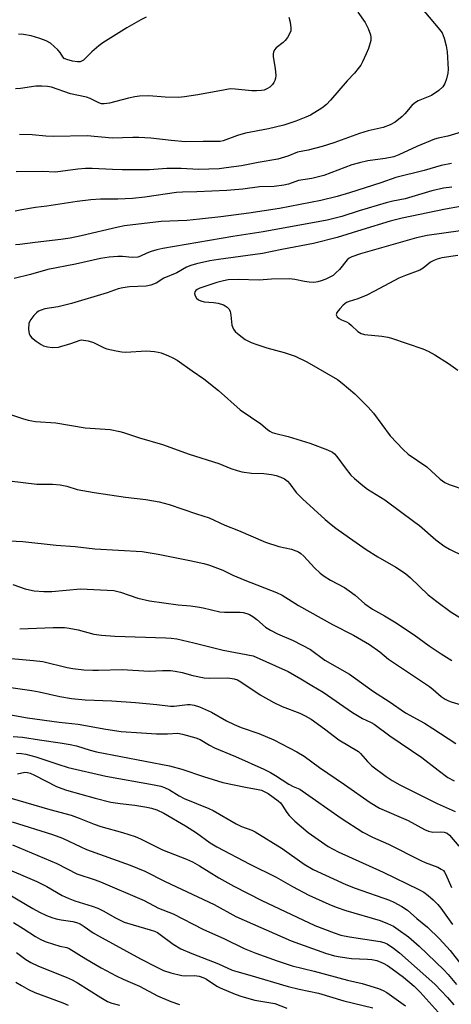
# Model space of a CAD drawing. Units: inches. Extents: x 1291768 to 1297768, y 569447 to 573447.
# Drawn here: x 1292582 to 1292710, y 572111 to 572404 of the extents above; entities that cross this region are included whole.
import ezdxf

# ---------------------------------------------------------------- set-up
doc = ezdxf.new("R2010")
doc.units = ezdxf.units.IN
doc.header["$MEASUREMENT"] = 0
doc.layers.add('Undefined', color=1, linetype='Continuous')

msp = doc.modelspace()

# ---------------------------------------------------------------- linework, layer by layer
at = {"layer": 'Undefined'}
for points, elevation in [([(1292700.12, 572408.81), (1292706.62, 572401.22), (1292707.74, 572399.72), (1292708.4, 572398.16), (1292709, 572395.9), (1292709.2, 572394.12), (1292709.53, 572388.93), (1292709.46, 572387.79), (1292709.03, 572386.06), (1292708.56, 572384.67), (1292707.99, 572383.7), (1292706.73, 572382.59), (1292704.62, 572381.15), (1292700.67, 572379.54), (1292699.56, 572378.91), (1292698.77, 572378.21), (1292696.74, 572375.73), (1292695.92, 572374.89), (1292693.82, 572373.21), (1292692.34, 572372.43), (1292690.26, 572371.65), (1292685.82, 572370.67), (1292683.27, 572369.92), (1292675.67, 572367.12), (1292672.2, 572366.01), (1292668.04, 572364.97), (1292664.91, 572364.33), (1292662, 572363.12), (1292659.05, 572362.25), (1292653.18, 572361.25), (1292648.28, 572360.32), (1292643.74, 572359.63), (1292641.65, 572359.41), (1292635.51, 572359.14), (1292630.4, 572359.49), (1292628.68, 572359.53), (1292626.11, 572359.45), (1292620.96, 572359.13), (1292612.92, 572359.08), (1292610, 572359.15), (1292603.96, 572359.46), (1292601.96, 572359.45), (1292599.71, 572359.28), (1292593.11, 572358.44), (1292589.26, 572358.56), (1292581.4, 572358.53)], 452), ([(1292662.32, 572404.39), (1292662.67, 572402.97), (1292662.88, 572401.22), (1292662.86, 572400.37), (1292662.72, 572399.84), (1292661.87, 572398.39), (1292661.17, 572397.48), (1292660.58, 572396.85), (1292658.5, 572395.29), (1292658.03, 572394.68), (1292657.74, 572394), (1292657.63, 572393.52), (1292657.65, 572392.67), (1292658.28, 572389.17), (1292658.46, 572387.12), (1292658.39, 572386.31), (1292658.18, 572385.63), (1292657.89, 572385.04), (1292657.45, 572384.42), (1292656.68, 572383.64), (1292656.02, 572383.19), (1292655.03, 572382.78), (1292654.19, 572382.62), (1292652.75, 572382.51), (1292651.3, 572382.5), (1292646.34, 572383.07), (1292644.89, 572383.09), (1292643.44, 572382.88), (1292635.32, 572381.32), (1292631.32, 572380.72), (1292629.61, 572380.55), (1292625.62, 572380.66), (1292620.81, 572381.06), (1292618.04, 572380.95), (1292616.66, 572380.77), (1292614.71, 572380.39), (1292609.11, 572378.89), (1292607.49, 572378.66), (1292606.73, 572378.71), (1292605.97, 572378.93), (1292603.35, 572380.26), (1292602.3, 572380.66), (1292597.6, 572381.67), (1292591.88, 572383.59), (1292590.72, 572383.82), (1292589.02, 572383.96), (1292587.28, 572383.89), (1292582.68, 572383.19), (1292581.24, 572383.1)], 456), ([(1292619.97, 572404.43), (1292618.4, 572403.6), (1292614.3, 572401.21), (1292607.13, 572396.79), (1292605.96, 572395.89), (1292603.93, 572394.14), (1292601.41, 572391.68), (1292600.83, 572391.33), (1292600.39, 572391.19), (1292599.65, 572391.15), (1292598.19, 572391.37), (1292596.47, 572391.81), (1292595.72, 572392.16), (1292595.29, 572392.61), (1292594.54, 572393.91), (1292593.78, 572394.74), (1292591.6, 572396.65), (1292590.37, 572397.38), (1292588.43, 572398.06), (1292585.88, 572398.83), (1292583.58, 572399.25), (1292582.14, 572399.39)], 458), ([(1292682.77, 572405.92), (1292684.93, 572402.81), (1292685.79, 572401.02), (1292686.51, 572399.18), (1292686.66, 572398.42), (1292686.62, 572397.48), (1292685.89, 572395.11), (1292685.26, 572393.52), (1292684.17, 572391.13), (1292683.6, 572390.12), (1292682.9, 572389.16), (1292681.78, 572387.8), (1292679.58, 572385.53), (1292674.67, 572379.75), (1292673.47, 572378.45), (1292672.11, 572377.42), (1292668.68, 572375.33), (1292667.38, 572374.73), (1292664.41, 572373.56), (1292660.83, 572372.38), (1292656.31, 572371.27), (1292649.48, 572369.94), (1292647.03, 572369.23), (1292642.8, 572367.73), (1292641.91, 572367.54), (1292640.85, 572367.47), (1292636.89, 572367.53), (1292631.66, 572367.43), (1292627.4, 572367.78), (1292621.36, 572368.48), (1292617.81, 572368.7), (1292616.07, 572368.72), (1292609.96, 572368.49), (1292602.54, 572369.21), (1292592.51, 572368.96), (1292590.25, 572369.09), (1292586.15, 572369.49), (1292582.44, 572369.53)], 454), ([(1292713.44, 572370.31), (1292709.49, 572369.12), (1292706.6, 572368.49), (1292705.53, 572368.17), (1292700.3, 572366.03), (1292694.92, 572363.49), (1292693.46, 572362.93), (1292690.83, 572362.42), (1292685.77, 572361.77), (1292683.23, 572361.2), (1292681, 572360.52), (1292672.66, 572357.38), (1292669.13, 572356.55), (1292665.18, 572355.89), (1292662.17, 572354.87), (1292660.79, 572354.51), (1292657.93, 572354.13), (1292653.64, 572354.02), (1292648.61, 572353.38), (1292643.88, 572352.95), (1292635.03, 572352.53), (1292630.73, 572352.48), (1292629.03, 572352.39), (1292619.55, 572350.97), (1292615.9, 572350.56), (1292611.63, 572350.4), (1292606.42, 572350.42), (1292603.54, 572350.21), (1292599.56, 572349.73), (1292590.56, 572348.27), (1292587.22, 572347.88), (1292583.17, 572347.24), (1292581.18, 572346.81)], 450), ([(1292710.54, 572360.94), (1292707.47, 572360.39), (1292702.38, 572358.91), (1292694.01, 572356.77), (1292689.56, 572355.2), (1292680.3, 572352.21), (1292676.64, 572351.17), (1292671.75, 572349.97), (1292659.53, 572347.59), (1292650.39, 572346.25), (1292642.17, 572345.16), (1292635.79, 572344.42), (1292632.08, 572344.07), (1292624.49, 572343.72), (1292613.56, 572342.42), (1292611.71, 572342.05), (1292600.72, 572339.47), (1292597.48, 572338.8), (1292594.67, 572338.36), (1292587.11, 572337.49), (1292582.58, 572336.88), (1292581.27, 572336.82)], 448), ([(1292710.64, 572353.98), (1292708.2, 572353.62), (1292704.75, 572352.84), (1292696.79, 572350.44), (1292693.11, 572349.77), (1292691.14, 572349.3), (1292683.14, 572346.89), (1292677.99, 572345.22), (1292673.7, 572344.15), (1292654.72, 572340.66), (1292645.67, 572339.31), (1292624.9, 572335.77), (1292623.11, 572335.36), (1292621.5, 572334.84), (1292620.2, 572334.33), (1292618.35, 572333.41), (1292617.55, 572333.18), (1292615.82, 572333.1), (1292612.96, 572333.34), (1292611.57, 572333.38), (1292609.01, 572333.17), (1292606.43, 572332.76), (1292599.05, 572331.08), (1292590.85, 572329.52), (1292585.73, 572328.05), (1292580.83, 572326.86)], 446), ([(1292713.17, 572348.21), (1292708.8, 572347.45), (1292695.87, 572344.72), (1292692.3, 572343.84), (1292683.91, 572341.32), (1292676.64, 572338.96), (1292669.6, 572337.18), (1292660.2, 572335.47), (1292654.46, 572334.22), (1292641.47, 572332.5), (1292638.9, 572332.04), (1292634.89, 572331.17), (1292633.28, 572330.71), (1292632, 572330.19), (1292629.04, 572328.54), (1292625.19, 572326.9), (1292622.97, 572325.44), (1292621.42, 572324.85), (1292620.03, 572324.57), (1292615.02, 572324.37), (1292613.06, 572324.06), (1292611.71, 572323.72), (1292608.39, 572322.57), (1292597.86, 572319.4), (1292593.85, 572318.46), (1292589.92, 572317.78), (1292588.85, 572317.46), (1292588.11, 572317.1), (1292587.44, 572316.63), (1292586.68, 572315.8), (1292585.84, 572314.66), (1292585.42, 572313.94), (1292585.24, 572313.42), (1292585.09, 572311.77), (1292585.25, 572310.43), (1292585.48, 572309.96), (1292586.03, 572309.35), (1292587.38, 572308.24), (1292588.81, 572307.22), (1292589.58, 572306.83), (1292590.71, 572306.52), (1292592.18, 572306.35), (1292593.95, 572306.47), (1292597.69, 572307.49), (1292600.39, 572308.49), (1292600.9, 572308.57), (1292601.44, 572308.56), (1292602.78, 572308.29), (1292604.39, 572307.8), (1292607.5, 572306.28), (1292608.29, 572305.97), (1292611.06, 572305.34), (1292612.74, 572305.03), (1292613.86, 572304.93), (1292620.12, 572305.31), (1292622.44, 572305.19), (1292623.59, 572304.99), (1292624.42, 572304.74), (1292626.61, 572303.91), (1292627.93, 572303.31), (1292629.15, 572302.56), (1292633.65, 572299.4), (1292637.14, 572297.08), (1292641.45, 572293.62), (1292647.86, 572287.83), (1292654.02, 572283.66), (1292655.96, 572282.01), (1292656.66, 572281.5), (1292657.36, 572281.15), (1292658, 572280.93), (1292662.09, 572279.93), (1292668.48, 572277.93), (1292673.75, 572275.99), (1292675.22, 572275.27), (1292675.8, 572274.8), (1292676.56, 572273.95), (1292679, 572270.58), (1292680.66, 572268.49), (1292681.73, 572267.45), (1292684.23, 572265.33), (1292685.66, 572264.33), (1292690.79, 572261.13), (1292699.71, 572254.52), (1292701.04, 572253.46), (1292705.89, 572249.24), (1292708.22, 572247.46), (1292709.95, 572246.45), (1292714.21, 572244.42)], 444), ([(1292713.22, 572340.97), (1292703.32, 572339.59), (1292700.11, 572338.91), (1292683.56, 572334.13), (1292680.93, 572333.22), (1292680.23, 572332.85), (1292679.62, 572332.38), (1292677.28, 572329.54), (1292676.28, 572328.5), (1292675.41, 572327.75), (1292674.48, 572327.18), (1292673.24, 572326.58), (1292671.93, 572326.09), (1292670.86, 572325.79), (1292669.69, 572325.65), (1292668.31, 572325.72), (1292666.91, 572325.93), (1292664.08, 572326.53), (1292662.5, 572326.7), (1292657.15, 572326.59), (1292653.49, 572326.35), (1292647.29, 572326.5), (1292644.33, 572326.4), (1292642.92, 572326.16), (1292640.98, 572325.67), (1292635.87, 572323.91), (1292635.12, 572323.56), (1292634.72, 572323.26), (1292634.45, 572322.85), (1292634.34, 572322.38), (1292634.5, 572321.68), (1292634.9, 572321.02), (1292635.48, 572320.51), (1292636.18, 572320.15), (1292637.2, 572319.91), (1292639.96, 572319.68), (1292641.35, 572319.46), (1292642.94, 572318.99), (1292643.42, 572318.76), (1292644.03, 572318.33), (1292644.52, 572317.78), (1292644.86, 572317.08), (1292645.1, 572315.97), (1292645.44, 572312.95), (1292645.58, 572312.44), (1292645.91, 572311.74), (1292646.42, 572311.09), (1292647.05, 572310.49), (1292648.42, 572309.38), (1292649.38, 572308.72), (1292651.16, 572307.81), (1292652.76, 572307.21), (1292655.75, 572306.27), (1292660.92, 572304.86), (1292664.18, 572303.78), (1292667.6, 572302.05), (1292676.71, 572296.86), (1292678.08, 572295.78), (1292681.84, 572292.54), (1292685.86, 572288.66), (1292687.36, 572286.86), (1292692.36, 572280.1), (1292696.18, 572276.09), (1292697.65, 572274.72), (1292703.19, 572270.89), (1292707.14, 572267.29), (1292708.55, 572266.27), (1292709.85, 572265.67), (1292715.06, 572263.93)], 442), ([(1292712.39, 572333.67), (1292707.69, 572332.93), (1292706.27, 572332.61), (1292705.28, 572332.21), (1292704.34, 572331.7), (1292702.14, 572329.85), (1292701.18, 572329.26), (1292696.89, 572327.73), (1292694.87, 572326.89), (1292687.74, 572323.07), (1292685.4, 572321.89), (1292682.71, 572320.8), (1292680.14, 572320), (1292679.43, 572319.69), (1292678.39, 572318.93), (1292677.38, 572317.85), (1292676.55, 572316.72), (1292676.35, 572316.07), (1292676.64, 572315.46), (1292677.21, 572314.92), (1292677.93, 572314.52), (1292679.38, 572313.99), (1292680.06, 572313.58), (1292680.9, 572312.9), (1292682.74, 572311.08), (1292683.71, 572310.53), (1292684.77, 572310.25), (1292689.87, 572309.69), (1292691.62, 572309.42), (1292692.76, 572309.15), (1292702.02, 572305.97), (1292703.59, 572305.26), (1292705.59, 572304.17), (1292709.68, 572301.64), (1292712.43, 572299.59)], 440), ([(1292579.42, 572286.51), (1292583.32, 572285.23), (1292585.01, 572284.78), (1292587.21, 572284.4), (1292593.17, 572284.02), (1292601.89, 572282.52), (1292609.27, 572281.95), (1292612.17, 572281.45), (1292613.31, 572281.15), (1292618.06, 572279.52), (1292624.83, 572277.59), (1292632.73, 572274.67), (1292641.52, 572271.86), (1292645.12, 572270.42), (1292647.01, 572269.78), (1292648.41, 572269.47), (1292651.25, 572269.08), (1292654.93, 572268.92), (1292657.19, 572268.66), (1292658.59, 572268.39), (1292659.94, 572267.89), (1292660.97, 572267.37), (1292661.87, 572266.68), (1292662.62, 572265.84), (1292664.49, 572263.3), (1292666.33, 572261.4), (1292673.11, 572255.32), (1292674.88, 572253.79), (1292676.26, 572252.72), (1292680.25, 572249.8), (1292685.24, 572246.33), (1292688.64, 572244.15), (1292694.02, 572241.13), (1292696.85, 572239.26), (1292698.35, 572238), (1292703.65, 572232.91), (1292706.21, 572230.91), (1292710.41, 572227.82), (1292713.24, 572226.13)], 446), ([(1292575.33, 572267.27), (1292587.53, 572265.82), (1292588.58, 572265.76), (1292592.23, 572265.8), (1292594.48, 572265.55), (1292596.42, 572265.2), (1292599.56, 572264.19), (1292604.54, 572263.27), (1292613.84, 572261.96), (1292619.92, 572261.23), (1292623.85, 572260.56), (1292626.8, 572259.71), (1292634.87, 572256.95), (1292638.66, 572255.77), (1292643.31, 572253.56), (1292647.38, 572252), (1292655.34, 572248.56), (1292659.29, 572247.28), (1292663.05, 572246.49), (1292664.39, 572246.01), (1292665.16, 572245.64), (1292665.85, 572245.15), (1292666.72, 572244.38), (1292669.92, 572240.97), (1292671.63, 572239.37), (1292672.76, 572238.49), (1292674.69, 572237.28), (1292678.77, 572235.05), (1292680.18, 572234.13), (1292681.98, 572232.81), (1292684.86, 572230.25), (1292687.12, 572228.64), (1292690.69, 572226.66), (1292693.61, 572224.93), (1292699.43, 572221.04), (1292703.94, 572217.79), (1292707.42, 572215.43), (1292710.59, 572213.42)], 448), ([(1292577.38, 572249.05), (1292583.38, 572248.78), (1292593.32, 572247.7), (1292598.95, 572247.26), (1292604.8, 572246.57), (1292618.8, 572245.78), (1292623.51, 572244.98), (1292632.96, 572243.15), (1292637.13, 572242.2), (1292638.8, 572241.69), (1292642.7, 572240.2), (1292645.73, 572238.76), (1292649.26, 572237.26), (1292658.67, 572233.59), (1292660.36, 572232.82), (1292665.17, 572229.78), (1292675.27, 572224.1), (1292681.46, 572220.93), (1292686.18, 572218.14), (1292689.33, 572215.98), (1292691.87, 572213.83), (1292692.72, 572213.21), (1292704, 572205.69), (1292705.1, 572204.83), (1292707.5, 572202.74), (1292708.66, 572201.94), (1292709.65, 572201.41), (1292710.45, 572201.12), (1292717.34, 572199.08)], 450), ([(1292580.5, 572235.96), (1292584.08, 572234.74), (1292585.38, 572234.39), (1292586.75, 572234.15), (1292589.64, 572233.91), (1292591.98, 572233.92), (1292600.52, 572234.68), (1292610.39, 572234.17), (1292611.22, 572234.02), (1292612.35, 572233.7), (1292617.53, 572231.91), (1292621.02, 572231.13), (1292629.46, 572229.9), (1292633.16, 572229.65), (1292635.17, 572229.39), (1292636.88, 572229.08), (1292641.87, 572227.91), (1292643.23, 572227.81), (1292647.88, 572227.74), (1292648.74, 572227.65), (1292649.87, 572227.38), (1292650.68, 572227.07), (1292651.67, 572226.47), (1292652.84, 572225.56), (1292655.4, 572223.34), (1292656.9, 572222.38), (1292658.89, 572221.35), (1292663.58, 572219.37), (1292668.74, 572216.72), (1292672.99, 572213.57), (1292680.28, 572209.34), (1292687.38, 572204.18), (1292692.07, 572201.3), (1292696.89, 572197.85), (1292702.52, 572194.79), (1292705.04, 572193.28), (1292711.8, 572188.81)], 452), ([(1292582.5, 572222.85), (1292592.41, 572223.25), (1292595.74, 572223.22), (1292597.18, 572223.03), (1292599.79, 572222.5), (1292604.45, 572221.26), (1292606.73, 572220.97), (1292610.75, 572220.65), (1292625.79, 572220.2), (1292627.43, 572220.09), (1292629.05, 572219.81), (1292634.1, 572218.65), (1292642.81, 572216.5), (1292651.77, 572214.78), (1292662.06, 572210.16), (1292665.85, 572207.98), (1292669.09, 572205.96), (1292672.52, 572203.98), (1292681.14, 572198), (1292684.14, 572196.22), (1292686.75, 572195.04), (1292687.64, 572194.5), (1292692.2, 572191.05), (1292701.72, 572184.67), (1292706.57, 572180.83), (1292709.4, 572178.72), (1292711.35, 572177.68)], 454), ([(1292576.62, 572214.35), (1292586.59, 572213.44), (1292589.34, 572213.1), (1292596.54, 572211.38), (1292598.26, 572211.05), (1292601.5, 572210.67), (1292604.13, 572210.55), (1292605.86, 572210.54), (1292612.87, 572210.79), (1292620.89, 572210.25), (1292624.81, 572210.49), (1292627.2, 572210.47), (1292628.64, 572210.3), (1292630.62, 572209.91), (1292633.87, 572208.93), (1292637.15, 572208.23), (1292638.86, 572208.15), (1292644.25, 572208.29), (1292646.09, 572207.99), (1292647.1, 572207.64), (1292648.09, 572207.1), (1292653.81, 572203.22), (1292657.83, 572200.92), (1292660.32, 572199.79), (1292665.57, 572197.81), (1292667.11, 572197.02), (1292668.92, 572195.96), (1292672.92, 572193.12), (1292677.13, 572189.86), (1292682.96, 572186.39), (1292683.59, 572185.83), (1292685.65, 572183.42), (1292686.89, 572182.19), (1292691.17, 572178.96), (1292692.89, 572177.8), (1292695.18, 572176.52), (1292699.96, 572174.17), (1292706.24, 572170.97), (1292711.66, 572168.64)], 456), ([(1292578.51, 572205.62), (1292586.11, 572204.51), (1292588.31, 572204.1), (1292594.38, 572202.77), (1292597.9, 572202.15), (1292601.9, 572201.74), (1292609.83, 572201.45), (1292616.82, 572200.95), (1292623.15, 572200.4), (1292627.23, 572199.89), (1292628.3, 572199.9), (1292632.21, 572200.34), (1292633.08, 572200.35), (1292634.18, 572200.19), (1292635.83, 572199.65), (1292639.35, 572198.09), (1292643.84, 572195.53), (1292646.06, 572194.39), (1292648.16, 572193.57), (1292653.43, 572191.75), (1292657.88, 572189.83), (1292664.65, 572186.31), (1292666.85, 572184.99), (1292671.35, 572181.64), (1292678.77, 572176.58), (1292686.39, 572171.23), (1292689.22, 572169.57), (1292697.68, 572165.88), (1292702.52, 572163.3), (1292703.74, 572162.75), (1292704.96, 572162.46), (1292707.17, 572162.57), (1292708.31, 572162.49), (1292709.24, 572162.19), (1292709.95, 572161.6), (1292712.73, 572158.33)], 458), ([(1292568.24, 572199.37), (1292584.82, 572196.43), (1292594.22, 572195.13), (1292599.84, 572194.5), (1292608.08, 572193), (1292612.61, 572192.38), (1292618.62, 572191.93), (1292623.03, 572191.69), (1292626.28, 572191.68), (1292629.41, 572191.81), (1292630.8, 572191.55), (1292634.68, 572190.48), (1292636, 572189.96), (1292638.79, 572188.24), (1292640.24, 572187.46), (1292646.44, 572184.94), (1292654.84, 572181.13), (1292656.85, 572180.14), (1292658.31, 572179.29), (1292662.31, 572176.69), (1292663.62, 572176.02), (1292665.54, 572175.2), (1292666.27, 572174.78), (1292677.83, 572166.62), (1292684.28, 572162.47), (1292687.11, 572161.02), (1292691.81, 572158.91), (1292701.4, 572154.05), (1292702.77, 572153.45), (1292706.53, 572152.03), (1292707.5, 572151.52), (1292708.13, 572151.04), (1292708.48, 572150.62), (1292708.9, 572149.89), (1292710.51, 572146.02)], 460), ([(1292580.56, 572190.83), (1292583.35, 572190.62), (1292588.38, 572189.84), (1292594.46, 572189.03), (1292597.42, 572188.51), (1292599.33, 572188.05), (1292603.35, 572186.8), (1292605.23, 572186.32), (1292626.95, 572182.16), (1292630.53, 572181.19), (1292636.98, 572178.97), (1292642.74, 572177.2), (1292649.45, 572175.8), (1292653.17, 572175.17), (1292654.2, 572174.89), (1292655.03, 572174.54), (1292656.13, 572173.91), (1292659.17, 572171.77), (1292659.8, 572171.19), (1292660.37, 572170.51), (1292661.72, 572168.32), (1292662.35, 572167.44), (1292664.1, 572165.68), (1292668.08, 572162.39), (1292673.97, 572158.23), (1292676.93, 572156.58), (1292690.31, 572150.56), (1292700.88, 572145.49), (1292702.32, 572144.64), (1292703.63, 572143.65), (1292705.1, 572142.4), (1292706.49, 572141), (1292707.4, 572139.88), (1292710.84, 572135.05)], 462), ([(1292581.56, 572185.9), (1292582.98, 572185.79), (1292584.33, 572185.58), (1292587.29, 572184.86), (1292593.78, 572182.6), (1292596.91, 572181.68), (1292608.01, 572179.12), (1292622.39, 572176.49), (1292624.35, 572176.08), (1292625.42, 572175.76), (1292626.94, 572175.06), (1292629.81, 572173.26), (1292631.23, 572172.47), (1292638.57, 572169.52), (1292639.89, 572168.91), (1292646.64, 572164.89), (1292648.26, 572164.19), (1292651.28, 572163.05), (1292652.3, 572162.57), (1292660.32, 572157.64), (1292666.87, 572152.97), (1292669.53, 572151.38), (1292679.16, 572146.96), (1292681.98, 572145.85), (1292692.11, 572142.29), (1292693.46, 572141.7), (1292695.79, 572140.43), (1292697.49, 572139.3), (1292700.26, 572136.88), (1292703.44, 572134.28), (1292707, 572130.78), (1292710.09, 572127.32), (1292713.3, 572123.28)], 464), ([(1292581.8, 572179.78), (1292584.03, 572180.24), (1292584.85, 572180.2), (1292585.62, 572179.96), (1292586.89, 572179.39), (1292593.38, 572176.04), (1292594.94, 572175.42), (1292596.35, 572174.98), (1292604.9, 572172.53), (1292609.47, 572171.41), (1292612.3, 572170.94), (1292616.68, 572170.44), (1292620.17, 572169.92), (1292621.6, 572169.63), (1292623.2, 572169.11), (1292625.28, 572168.12), (1292631.69, 572164.39), (1292634.95, 572162.26), (1292638.96, 572159.31), (1292640.93, 572158.07), (1292650.73, 572153.01), (1292658.5, 572149.15), (1292663.4, 572146.33), (1292668.22, 572143.75), (1292674.12, 572141.04), (1292676.33, 572140.15), (1292679.16, 572139.21), (1292689.4, 572136.19), (1292691.51, 572135.38), (1292693.29, 572134.55), (1292694.74, 572133.59), (1292697.8, 572131.36), (1292700.96, 572128.63), (1292708.22, 572121.6), (1292709.55, 572120.17), (1292712.03, 572117.28)], 466), ([(1292577.21, 572173.35), (1292591.46, 572169.19), (1292597.75, 572167.46), (1292600.13, 572166.62), (1292604.59, 572164.81), (1292606.51, 572164.12), (1292612.97, 572162.34), (1292616.75, 572161.14), (1292618.33, 572160.44), (1292624.87, 572157.21), (1292631.97, 572154.42), (1292633.75, 572153.62), (1292635.77, 572152.49), (1292641.59, 572148.94), (1292645.98, 572146.48), (1292654.32, 572142.21), (1292670.02, 572134.78), (1292675.74, 572132.54), (1292677.68, 572131.93), (1292680.25, 572131.43), (1292689.38, 572129.98), (1292690.47, 572129.71), (1292691.45, 572129.28), (1292693.34, 572128.03), (1292695.16, 572126.65), (1292705.63, 572117.3), (1292709.39, 572113.4), (1292711.26, 572111.16)], 468), ([(1292580.22, 572165.56), (1292592.23, 572161.8), (1292595.2, 572160.64), (1292600.64, 572158.06), (1292602.34, 572157.33), (1292615.29, 572152.62), (1292619.63, 572150.88), (1292625.61, 572147.82), (1292640.12, 572140.95), (1292646.56, 572137.44), (1292662.95, 572130.18), (1292673.15, 572126.55), (1292675.79, 572125.77), (1292677.48, 572125.46), (1292680.91, 572125), (1292685.62, 572124.8), (1292686.91, 572124.67), (1292688.44, 572124.32), (1292690.25, 572123.59), (1292691.53, 572122.91), (1292692.98, 572121.89), (1292696.28, 572119.39), (1292699.5, 572116.71), (1292701.28, 572114.92), (1292707.44, 572108.05)], 470), ([(1292580.37, 572158.74), (1292593.49, 572153.14), (1292599.39, 572150.13), (1292604.88, 572148.34), (1292606.5, 572147.72), (1292619.41, 572142.13), (1292623.68, 572139.86), (1292627.97, 572138.21), (1292636.75, 572133.71), (1292643.26, 572130.76), (1292649.06, 572127.96), (1292652.49, 572126.51), (1292658.82, 572124.22), (1292663.31, 572122.79), (1292669.85, 572121.2), (1292679.73, 572118.54), (1292684.05, 572117.51), (1292688.93, 572116.07), (1292690.28, 572115.5), (1292691.35, 572114.88), (1292696.89, 572110.95)], 472), ([(1292576.62, 572152.51), (1292587.61, 572147.83), (1292590.57, 572146.31), (1292595.04, 572143.68), (1292596.82, 572142.84), (1292598.89, 572142.04), (1292603.97, 572140.47), (1292605.66, 572139.87), (1292607.27, 572139.08), (1292610.86, 572137), (1292613.49, 572135.79), (1292616.15, 572134.91), (1292621.19, 572133.49), (1292622.48, 572133.04), (1292623.31, 572132.64), (1292624.19, 572132.08), (1292627.97, 572129.2), (1292630.26, 572127.87), (1292633.55, 572126.43), (1292641.43, 572123.4), (1292645.49, 572121.51), (1292646.83, 572121.07), (1292650.77, 572120.02), (1292662.08, 572116.61), (1292665.41, 572115.85), (1292671.05, 572114.71), (1292678.61, 572112.4), (1292687.23, 572110.33)], 474), ([(1292578.9, 572144.25), (1292586.37, 572139.79), (1292588.38, 572138.71), (1292590.47, 572137.77), (1292592.04, 572137.14), (1292593.28, 572136.76), (1292594.81, 572136.45), (1292598.29, 572135.93), (1292599.37, 572135.64), (1292600.4, 572135.22), (1292601.6, 572134.49), (1292604.24, 572132.62), (1292605.86, 572131.64), (1292618.28, 572124.89), (1292622.99, 572122.45), (1292625.18, 572121.44), (1292627.31, 572120.69), (1292630.61, 572119.93), (1292631.73, 572119.81), (1292634.29, 572119.9), (1292635.68, 572119.69), (1292637.06, 572119.21), (1292637.86, 572118.84), (1292640.98, 572116.77), (1292641.97, 572116.23), (1292646.38, 572114.41), (1292648.33, 572113.7), (1292652.25, 572112.62), (1292658.18, 572111.59), (1292661.73, 572110.2)], 476), ([(1292580.61, 572135.68), (1292583.53, 572133.87), (1292587.14, 572131.48), (1292588.54, 572130.68), (1292590.06, 572130.03), (1292592.49, 572129.17), (1292594.38, 572128.65), (1292596.43, 572128.2), (1292597.15, 572127.94), (1292602.08, 572124.82), (1292606.68, 572122.19), (1292611.05, 572119.81), (1292613.14, 572118.81), (1292618.06, 572116.72), (1292623.33, 572113.88), (1292627.32, 572112.17), (1292629.84, 572111.28)], 478), ([(1292581.54, 572126.72), (1292582.68, 572125.82), (1292584.36, 572124.64), (1292585.84, 572123.75), (1292588.1, 572122.64), (1292596.23, 572119.45), (1292598.09, 572118.62), (1292599.62, 572117.77), (1292606.53, 572113.34), (1292608.49, 572112.23), (1292609.82, 572111.7), (1292612.08, 572111.09)], 480), ([(1292581.33, 572117.98), (1292583, 572116.91), (1292585.09, 572115.78), (1292586.97, 572114.91), (1292595.29, 572111.76), (1292596.87, 572111.08)], 482)]:
    msp.add_lwpolyline(points, dxfattribs=dict(at, elevation=elevation))

doc.saveas('drawing.dxf')
